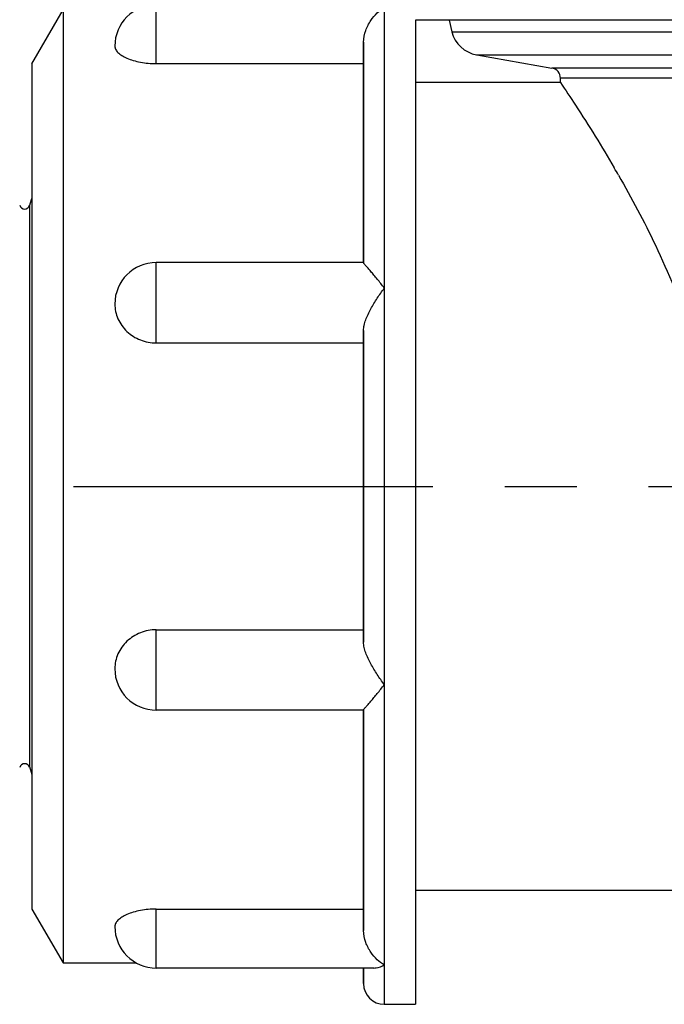
# Model space of a CAD drawing. Units: millimetres. Extents: x 97 to 692, y 4 to 586.
# Drawn here: x 599 to 630, y 30 to 78 of the extents above; entities that cross this region are included whole.
import ezdxf

# ---------------------------------------------------------------- set-up
doc = ezdxf.new("R2010")
doc.units = ezdxf.units.MM
doc.header["$LTSCALE"] = 46.255
doc.linetypes.add('CENTER', pattern=[0.6, 0.375, -0.075, 0.075, -0.075])
doc.layers.get('0').update_dxf_attribs({"linetype": 'CONTINUOUS'})
doc.layers.add('3_ALL_AXES', color=7, linetype='CONTINUOUS')
doc.layers.add('COMPONENTI', color=7, linetype='CONTINUOUS')

msp = doc.modelspace()

# ---------------------------------------------------------------- linework, layer by layer
at = {"color": 7, "linetype": 'Continuous'}
for p, q in [((599.833, 75.853), (601.333, 78.451)), ((601.333, 78.451), (601.333, 32.451)), ((618.333, 77.951), (618.333, 30.451)), ((615.833, 76.888), (615.833, 66.244)), ((599.833, 75.853), (599.833, 35.049)), ((599.723, 68.977), (599.833, 69.352)), ((599.723, 68.977), (599.723, 41.925)), ((615.833, 62.977), (615.833, 47.925)), ((615.833, 44.658), (615.833, 34.015)), ((599.723, 41.925), (599.833, 41.551)), ((599.833, 35.049), (601.333, 32.451)), ((601.333, 32.451), (604.884, 32.451)), ((615.833, 32.202), (615.833, 31.452)), ((616.833, 30.451), (618.333, 30.451))]:
    msp.add_line(p, q, dxfattribs=at)
for centre, radius, start, end in [((599.483, 69.088), 0.25, 196.6988, 343.6068), ((599.483, 41.815), 0.25, 16.3932, 163.3012), ((616.833, 31.451), 1, 180, 270)]:
    msp.add_arc(centre, radius, start, end, dxfattribs=at)
at = {"layer": '3_ALL_AXES', "color": 9, "linetype": 'Continuous'}
for p, q in [((616.833, 80.451), (616.833, 30.451)), ((605.833, 75.856), (605.833, 78.701)), ((605.833, 62.374), (605.833, 66.253)), ((605.833, 44.65), (605.833, 48.529)), ((605.833, 32.202), (605.833, 35.047))]:
    msp.add_line(p, q, dxfattribs=at)
at = {"layer": '3_ALL_AXES', "color": 7, "linetype": 'Continuous'}
for p, q in [((615.833, 66.244), (615.833, 76.888)), ((605.833, 75.856), (615.833, 75.856)), ((615.833, 66.253), (605.833, 66.253)), ((615.833, 47.925), (615.833, 62.977)), ((605.833, 62.374), (615.833, 62.374)), ((605.833, 48.529), (615.833, 48.529)), ((615.833, 44.65), (605.833, 44.65)), ((615.833, 34.015), (615.833, 44.658)), ((605.833, 35.047), (615.833, 35.047)), ((616.323, 32.202), (605.833, 32.202)), ((615.833, 31.451), (615.833, 32.202))]:
    msp.add_line(p, q, dxfattribs=at)
at = {"layer": '3_ALL_AXES', "color": 2, "linetype": 'CENTER'}
msp.add_line((601.833, 55.451), (691.833, 55.451), dxfattribs=at)
at = {"layer": '3_ALL_AXES', "color": 7, "linetype": 'Continuous'}
for centre, start, end in [((605.833, 76.701), 90, 180), ((605.833, 64.253), 90, 180), ((605.833, 46.65), 180, 270), ((605.833, 34.202), 180, 270)]:
    msp.add_arc(centre, 2, start, end, dxfattribs=at)
for points, knots in [([(615.833, 76.888), (615.833, 77.082), (615.911, 77.457), (616.16, 77.931), (616.471, 78.298), (616.712, 78.48), (616.833, 78.548)], [0, 0, 0, 0, 0.289958, 0.555743, 0.792486, 1, 1, 1, 1]), ([(603.833, 76.701), (603.833, 76.648), (603.866, 76.532), (603.99, 76.379), (604.179, 76.236), (604.429, 76.108), (604.731, 76), (605.2, 75.888), (605.577, 75.856), (605.833, 75.856)], [0, 0, 0, 0, 0.068031, 0.150332, 0.252074, 0.373776, 0.513364, 0.667319, 1, 1, 1, 1]), ([(616.833, 65.018), (616.777, 65.094), (616.667, 65.241), (616.501, 65.451), (616.342, 65.644), (616.193, 65.818), (616.078, 65.949), (615.996, 66.041), (615.943, 66.1), (615.9, 66.149), (615.865, 66.19), (615.844, 66.219), (615.833, 66.237), (615.833, 66.244)], [0, 0, 0, 0, 0.177814, 0.347611, 0.506839, 0.652648, 0.781113, 0.837238, 0.886872, 0.92906, 0.962652, 0.986535, 1, 1, 1, 1]), ([(615.833, 62.977), (615.833, 63.06), (615.858, 63.233), (615.968, 63.585), (616.182, 64.026), (616.489, 64.533), (616.717, 64.86), (616.833, 65.018)], [0, 0, 0, 0, 0.107518, 0.225877, 0.481025, 0.743629, 1, 1, 1, 1]), ([(603.833, 64.253), (603.833, 64.01), (603.941, 63.513), (604.39, 62.89), (605.052, 62.472), (605.573, 62.374), (605.833, 62.374)], [0, 0, 0, 0, 0.240744, 0.48836, 0.742391, 1, 1, 1, 1]), ([(605.833, 48.529), (605.573, 48.529), (605.052, 48.431), (604.39, 48.013), (603.941, 47.39), (603.833, 46.892), (603.833, 46.65)], [0, 0, 0, 0, 0.257621, 0.511662, 0.759266, 1, 1, 1, 1]), ([(616.833, 45.884), (616.717, 46.043), (616.489, 46.369), (616.182, 46.877), (615.968, 47.318), (615.858, 47.67), (615.833, 47.843), (615.833, 47.925)], [0, 0, 0, 0, 0.25637, 0.518975, 0.774123, 0.892481, 1, 1, 1, 1]), ([(615.833, 44.658), (615.833, 44.665), (615.844, 44.684), (615.865, 44.713), (615.9, 44.753), (615.943, 44.803), (615.996, 44.861), (616.078, 44.953), (616.193, 45.084), (616.342, 45.258), (616.501, 45.452), (616.667, 45.662), (616.777, 45.809), (616.833, 45.884)], [0, 0, 0, 0, 0.013465, 0.037348, 0.07094, 0.113128, 0.162763, 0.218888, 0.347352, 0.493161, 0.652389, 0.822186, 1, 1, 1, 1]), ([(605.833, 35.047), (605.577, 35.047), (605.2, 35.015), (604.731, 34.903), (604.429, 34.795), (604.179, 34.667), (603.99, 34.524), (603.866, 34.37), (603.833, 34.254), (603.833, 34.202)], [0, 0, 0, 0, 0.332696, 0.486655, 0.626247, 0.747944, 0.849677, 0.931969, 1, 1, 1, 1]), ([(616.833, 32.354), (616.712, 32.423), (616.471, 32.605), (616.16, 32.971), (615.911, 33.446), (615.833, 33.82), (615.833, 34.015)], [0, 0, 0, 0, 0.207514, 0.444258, 0.710043, 1, 1, 1, 1]), ([(616.321, 32.202), (616.362, 32.202), (616.541, 32.218), (616.713, 32.286), (616.833, 32.354)], [0, 0, 0, 0, 0.2293, 1, 1, 1, 1])]:
    msp.add_open_spline(points, degree=3, knots=knots, dxfattribs=at)
at = {"layer": 'COMPONENTI', "color": 7, "linetype": 'Continuous'}
for p, q in [((691.833, 77.951), (618.333, 77.951)), ((619.958, 77.951), (620.097, 77.396)), ((621.292, 76.282), (624.92, 75.643)), ((625.333, 74.951), (625.333, 75.15)), ((625.333, 74.951), (618.333, 74.951)), ((632.333, 35.951), (618.333, 35.951))]:
    msp.add_line(p, q, dxfattribs=at)
at = {"layer": 'COMPONENTI', "color": 9, "linetype": 'Continuous'}
for p, q in [((620.097, 77.396), (688.569, 77.396)), ((621.292, 76.282), (687.374, 76.282)), ((683.745, 75.642), (624.92, 75.643)), ((631.636, 75.15), (625.333, 75.15))]:
    msp.add_line(p, q, dxfattribs=at)
at = {"layer": 'COMPONENTI', "color": 7, "linetype": 'Continuous'}
for centre, radius, start, end in [((621.552, 77.759), 1.5, 194.0362, 260), ((624.833, 75.15), 0.5, 0, 80), ((575.272, 40.161), 60.935, 29.83353, 30.21162)]:
    msp.add_arc(centre, radius, start, end, dxfattribs=at)
for points, knots in [([(625.333, 74.951), (625.578, 74.587), (626.475, 73.232), (627.334, 71.85), (627.931, 70.824)], [0, 0, 0, 0, 0.269769, 1, 1, 1, 1]), ([(628.132, 70.475), (628.767, 69.369), (630.058, 66.942), (631.116, 64.397), (631.579, 62.999)], [0, 0, 0, 0, 0.464102, 1, 1, 1, 1])]:
    msp.add_open_spline(points, degree=3, knots=knots, dxfattribs=at)

doc.saveas('drawing.dxf')
